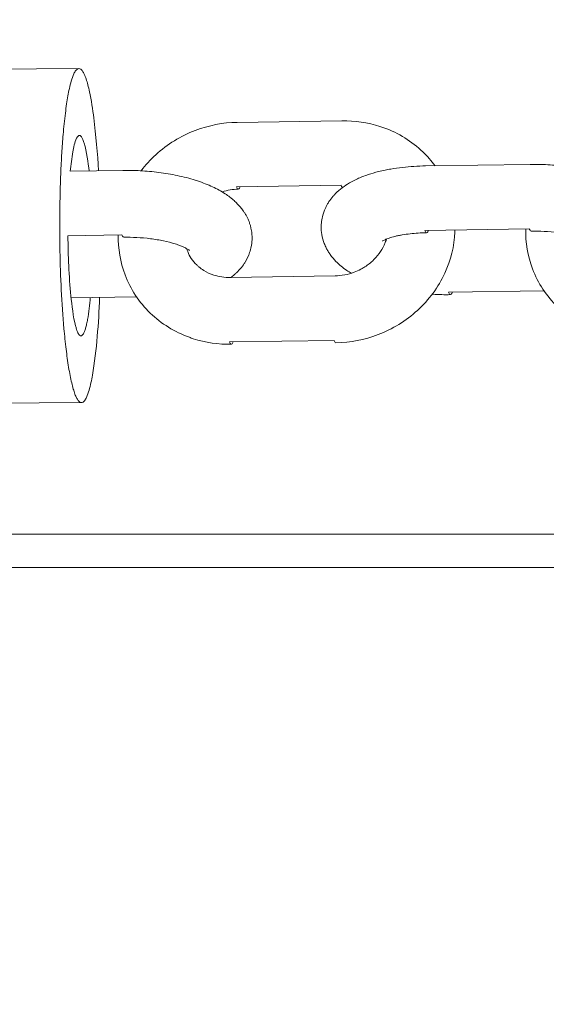
# Model space of a CAD drawing. Units: millimetres. Extents: x 1214 to 28390, y 1019 to 19006.
# Drawn here: x 7249 to 7296, y 12298 to 12387 of the extents above; entities that cross this region are included whole.
import ezdxf

# ---------------------------------------------------------------- set-up
doc = ezdxf.new("R2010")
doc.units = ezdxf.units.MM
doc.header["$MEASUREMENT"] = 0
doc.linetypes.add('AI-Linetype-1', pattern=[352.777778, 176.388889, -176.388889])
doc.layers.add('Draufsicht', color=7, linetype='Continuous')

# ---------------------------------------------------------------- blocks, each defined once
blk = doc.blocks.new('block 21')
at = {"layer": 'Draufsicht', "color": 250, "lineweight": 18}
for points in [[(7204.644, 12382.027), (7254.269, 12382.411)], [(7268.493, 12377.582), (7277.888, 12377.723)], [(7285.406, 12373.669), (7294.8, 12373.81)], [(7253.497, 12373.196), (7258.21, 12373.263)], [(7277.807, 12371.937), (7268.412, 12371.796)], [(7285.324, 12367.883), (7294.719, 12368.024)], [(7253.285, 12367.407), (7258.132, 12367.478)], [(7267.873, 12363.654), (7277.267, 12363.791)], [(7253.567, 12361.819), (7259.452, 12361.907)], [(7287.469, 12362.324), (7296.038, 12362.451)], [(7267.791, 12357.868), (7277.186, 12358.006)], [(7254.502, 12352.414), (7204.881, 12352.026)]]:
    blk.add_lwpolyline(points, dxfattribs=at)
for points, knots in [([(7254.269, 12382.411), (7254.216, 12382.411), (7254.171, 12382.393), (7254.128, 12382.368), (7254.075, 12382.333), (7254.03, 12382.284), (7253.991, 12382.234), (7253.955, 12382.192), (7253.927, 12382.146), (7253.903, 12382.104), (7253.871, 12382.047), (7253.843, 12381.994), (7253.818, 12381.938), (7253.723, 12381.737), (7253.645, 12381.504), (7253.585, 12381.292), (7253.462, 12380.869), (7253.359, 12380.386), (7253.282, 12379.952)], [0, 0, 0, 0, 1, 1, 1, 2, 2, 2, 3, 3, 3, 4, 4, 4, 5, 5, 5, 6, 6, 6, 6]), ([(7256.033, 12373.231), (7255.942, 12374.773), (7255.804, 12376.445), (7255.606, 12377.976), (7255.508, 12378.735), (7255.381, 12379.578), (7255.218, 12380.326), (7255.173, 12380.538), (7255.123, 12380.749), (7255.07, 12380.957), (7255.024, 12381.134), (7254.971, 12381.307), (7254.915, 12381.476), (7254.869, 12381.617), (7254.813, 12381.758), (7254.753, 12381.896), (7254.728, 12381.949), (7254.7, 12382.005), (7254.672, 12382.058), (7254.643, 12382.1), (7254.619, 12382.146), (7254.587, 12382.189), (7254.562, 12382.224), (7254.538, 12382.256), (7254.506, 12382.287), (7254.481, 12382.312), (7254.456, 12382.337), (7254.428, 12382.358), (7254.379, 12382.39), (7254.326, 12382.411), (7254.269, 12382.411)], [0, 0, 0, 0, 1, 1, 1, 2, 2, 2, 3, 3, 3, 4, 4, 4, 5, 5, 5, 6, 6, 6, 7, 7, 7, 8, 8, 8, 9, 9, 9, 10, 10, 10, 10]), ([(7253.282, 12379.952), (7253.239, 12379.712), (7253.2, 12379.476), (7253.165, 12379.236), (7253.126, 12378.961), (7253.088, 12378.689), (7253.056, 12378.414), (7252.975, 12377.775), (7252.911, 12377.133), (7252.855, 12376.491), (7252.809, 12375.937), (7252.767, 12375.38), (7252.735, 12374.826), (7252.696, 12374.219), (7252.664, 12373.612), (7252.64, 12373.006), (7252.544, 12370.716), (7252.527, 12368.314), (7252.569, 12366.024), (7252.611, 12363.756), (7252.724, 12361.311), (7252.925, 12359.053), (7252.982, 12358.436), (7253.045, 12357.819), (7253.119, 12357.205), (7253.186, 12356.662), (7253.26, 12356.125), (7253.349, 12355.586), (7253.387, 12355.335), (7253.433, 12355.088), (7253.483, 12354.838), (7253.525, 12354.622), (7253.571, 12354.404), (7253.62, 12354.185), (7253.666, 12354.002), (7253.712, 12353.818), (7253.765, 12353.635), (7253.811, 12353.483), (7253.857, 12353.331), (7253.913, 12353.183), (7253.959, 12353.067), (7254.005, 12352.95), (7254.061, 12352.837), (7254.104, 12352.756), (7254.153, 12352.672), (7254.213, 12352.598), (7254.252, 12352.545), (7254.301, 12352.495), (7254.358, 12352.456), (7254.4, 12352.432), (7254.449, 12352.411), (7254.502, 12352.414)], [0, 0, 0, 0, 1, 1, 1, 2, 2, 2, 3, 3, 3, 4, 4, 4, 5, 5, 5, 6, 6, 6, 7, 7, 7, 8, 8, 8, 9, 9, 9, 10, 10, 10, 11, 11, 11, 12, 12, 12, 13, 13, 13, 14, 14, 14, 15, 15, 15, 16, 16, 16, 17, 17, 17, 17]), ([(7259.861, 12373.231), (7260.253, 12373.75), (7260.693, 12374.233), (7261.177, 12374.678), (7262.203, 12375.62), (7263.41, 12376.361), (7264.719, 12376.858), (7265.929, 12377.317), (7267.209, 12377.564), (7268.493, 12377.582)], [0, 0, 0, 0, 1, 1, 1, 2, 2, 2, 3, 3, 3, 3]), ([(7277.888, 12377.723), (7279.056, 12377.74), (7280.209, 12377.571), (7281.306, 12377.218), (7281.426, 12377.179), (7281.546, 12377.137), (7281.663, 12377.094), (7282.982, 12376.618), (7284.174, 12375.877), (7285.169, 12374.921), (7285.564, 12374.537), (7285.924, 12374.124), (7286.249, 12373.683)], [0, 0, 0, 0, 1, 1, 1, 2, 2, 2, 3, 3, 3, 4, 4, 4, 4]), ([(7255.183, 12373.221), (7255.102, 12373.944), (7254.961, 12374.992), (7254.753, 12375.701), (7254.717, 12375.814), (7254.679, 12375.934), (7254.629, 12376.043), (7254.612, 12376.089), (7254.59, 12376.131), (7254.569, 12376.174), (7254.552, 12376.209), (7254.53, 12376.244), (7254.506, 12376.276), (7254.488, 12376.301), (7254.47, 12376.325), (7254.449, 12376.347), (7254.432, 12376.364), (7254.414, 12376.378), (7254.389, 12376.392), (7254.354, 12376.41), (7254.315, 12376.417), (7254.276, 12376.406), (7254.255, 12376.399), (7254.238, 12376.389), (7254.22, 12376.375), (7254.199, 12376.361), (7254.181, 12376.343), (7254.164, 12376.322), (7254.142, 12376.301), (7254.125, 12376.276), (7254.107, 12376.248), (7254.089, 12376.216), (7254.072, 12376.184), (7254.054, 12376.149), (7253.899, 12375.828), (7253.786, 12375.281), (7253.723, 12374.936)], [0, 0, 0, 0, 1, 1, 1, 2, 2, 2, 3, 3, 3, 4, 4, 4, 5, 5, 5, 6, 6, 6, 7, 7, 7, 8, 8, 8, 9, 9, 9, 10, 10, 10, 11, 11, 11, 12, 12, 12, 12]), ([(7278.727, 12364.031), (7278.59, 12364.112), (7278.459, 12364.197), (7278.329, 12364.285), (7277.98, 12364.525), (7277.652, 12364.793), (7277.355, 12365.096), (7277.172, 12365.283), (7276.999, 12365.488), (7276.844, 12365.707), (7276.791, 12365.781), (7276.741, 12365.855), (7276.692, 12365.933), (7276.674, 12365.961), (7276.66, 12365.985), (7276.643, 12366.011), (7276.586, 12366.109), (7276.53, 12366.208), (7276.477, 12366.314), (7276.413, 12366.437), (7276.357, 12366.568), (7276.307, 12366.702), (7276.205, 12366.959), (7276.131, 12367.227), (7276.085, 12367.506), (7276.043, 12367.756), (7276.022, 12368.01), (7276.029, 12368.268), (7276.032, 12368.381), (7276.039, 12368.494), (7276.05, 12368.607), (7276.053, 12368.621), (7276.053, 12368.635), (7276.057, 12368.649), (7276.068, 12368.748), (7276.082, 12368.846), (7276.103, 12368.945), (7276.152, 12369.206), (7276.226, 12369.457), (7276.325, 12369.7), (7276.36, 12369.785), (7276.396, 12369.866), (7276.434, 12369.951), (7276.477, 12370.032), (7276.519, 12370.113), (7276.561, 12370.194), (7276.565, 12370.198), (7276.565, 12370.201), (7276.568, 12370.205), (7276.618, 12370.293), (7276.671, 12370.381), (7276.727, 12370.462), (7276.787, 12370.554), (7276.851, 12370.642), (7276.914, 12370.727), (7276.971, 12370.801), (7277.034, 12370.875), (7277.094, 12370.949), (7277.158, 12371.02), (7277.225, 12371.094), (7277.292, 12371.161), (7277.489, 12371.362), (7277.697, 12371.545), (7277.92, 12371.715), (7278.332, 12372.025), (7278.791, 12372.286), (7279.274, 12372.508), (7279.585, 12372.649), (7279.906, 12372.773), (7280.241, 12372.886), (7280.544, 12372.988), (7280.858, 12373.08), (7281.186, 12373.161), (7281.373, 12373.207), (7281.567, 12373.249), (7281.761, 12373.291), (7281.934, 12373.327), (7282.107, 12373.358), (7282.283, 12373.39), (7282.626, 12373.45), (7282.975, 12373.5), (7283.335, 12373.538), (7284.005, 12373.616), (7284.7, 12373.658), (7285.406, 12373.669)], [0, 0, 0, 0, 1, 1, 1, 2, 2, 2, 3, 3, 3, 4, 4, 4, 5, 5, 5, 6, 6, 6, 7, 7, 7, 8, 8, 8, 9, 9, 9, 10, 10, 10, 11, 11, 11, 12, 12, 12, 13, 13, 13, 14, 14, 14, 15, 15, 15, 16, 16, 16, 17, 17, 17, 18, 18, 18, 19, 19, 19, 20, 20, 20, 21, 21, 21, 22, 22, 22, 23, 23, 23, 24, 24, 24, 25, 25, 25, 26, 26, 26, 27, 27, 27, 28, 28, 28, 28]), ([(7294.8, 12373.81), (7295.322, 12373.817), (7295.844, 12373.807), (7296.37, 12373.778), (7296.927, 12373.75), (7297.481, 12373.701), (7298.024, 12373.631), (7298.596, 12373.56), (7299.153, 12373.468), (7299.693, 12373.351), (7300.254, 12373.235), (7300.79, 12373.097), (7301.302, 12372.935), (7301.436, 12372.893), (7301.57, 12372.85), (7301.7, 12372.805), (7302.163, 12372.643), (7302.603, 12372.462), (7303.016, 12372.261), (7303.401, 12372.074), (7303.768, 12371.867), (7304.11, 12371.633), (7304.247, 12371.538), (7304.381, 12371.439), (7304.512, 12371.337), (7304.579, 12371.284), (7304.643, 12371.232), (7304.706, 12371.175), (7304.815, 12371.083), (7304.921, 12370.985), (7305.024, 12370.882), (7305.045, 12370.864), (7305.062, 12370.844), (7305.08, 12370.826), (7305.158, 12370.744), (7305.235, 12370.663), (7305.306, 12370.579), (7305.39, 12370.483), (7305.468, 12370.385), (7305.542, 12370.286), (7305.56, 12370.261), (7305.577, 12370.24), (7305.592, 12370.215), (7305.644, 12370.141), (7305.697, 12370.064), (7305.747, 12369.986), (7305.8, 12369.901), (7305.853, 12369.813), (7305.902, 12369.721), (7305.941, 12369.644), (7305.98, 12369.566), (7306.018, 12369.489), (7306.057, 12369.4), (7306.096, 12369.312), (7306.131, 12369.221), (7306.135, 12369.206), (7306.142, 12369.196), (7306.145, 12369.186), (7306.177, 12369.1), (7306.205, 12369.012), (7306.234, 12368.924), (7306.262, 12368.829), (7306.286, 12368.734), (7306.308, 12368.635), (7306.346, 12368.469), (7306.375, 12368.3), (7306.389, 12368.13), (7306.406, 12367.972), (7306.413, 12367.813), (7306.41, 12367.654), (7306.406, 12367.626), (7306.406, 12367.601), (7306.406, 12367.576), (7306.403, 12367.481), (7306.396, 12367.386), (7306.385, 12367.291), (7306.371, 12367.185), (7306.357, 12367.079), (7306.336, 12366.973), (7306.301, 12366.79), (7306.251, 12366.606), (7306.191, 12366.43), (7306.085, 12366.123), (7305.944, 12365.834), (7305.778, 12365.566), (7305.757, 12365.527), (7305.733, 12365.492), (7305.708, 12365.456), (7305.602, 12365.294), (7305.486, 12365.142), (7305.362, 12364.994), (7305.292, 12364.913), (7305.221, 12364.835), (7305.143, 12364.758), (7305.08, 12364.691), (7305.009, 12364.624), (7304.942, 12364.56), (7304.893, 12364.514), (7304.844, 12364.472), (7304.794, 12364.43), (7304.703, 12364.352), (7304.611, 12364.278), (7304.519, 12364.207), (7304.512, 12364.204), (7304.508, 12364.2), (7304.505, 12364.197)], [0, 0, 0, 0, 1, 1, 1, 2, 2, 2, 3, 3, 3, 4, 4, 4, 5, 5, 5, 6, 6, 6, 7, 7, 7, 8, 8, 8, 9, 9, 9, 10, 10, 10, 11, 11, 11, 12, 12, 12, 13, 13, 13, 14, 14, 14, 15, 15, 15, 16, 16, 16, 17, 17, 17, 18, 18, 18, 19, 19, 19, 20, 20, 20, 21, 21, 21, 22, 22, 22, 23, 23, 23, 24, 24, 24, 25, 25, 25, 26, 26, 26, 27, 27, 27, 28, 28, 28, 29, 29, 29, 30, 30, 30, 31, 31, 31, 32, 32, 32, 33, 33, 33, 34, 34, 34, 35, 35, 35, 35]), ([(7258.21, 12373.263), (7258.732, 12373.274), (7259.258, 12373.263), (7259.783, 12373.235), (7260.341, 12373.207), (7260.891, 12373.157), (7261.438, 12373.087), (7262.009, 12373.016), (7262.567, 12372.921), (7263.106, 12372.808), (7263.667, 12372.692), (7264.204, 12372.551), (7264.715, 12372.392), (7264.849, 12372.35), (7264.98, 12372.304), (7265.11, 12372.261), (7265.576, 12372.099), (7266.013, 12371.919), (7266.43, 12371.718), (7266.814, 12371.531), (7267.181, 12371.323), (7267.52, 12371.091), (7267.657, 12370.995), (7267.795, 12370.896), (7267.925, 12370.79), (7267.989, 12370.741), (7268.056, 12370.684), (7268.119, 12370.632), (7268.229, 12370.536), (7268.335, 12370.441), (7268.437, 12370.339), (7268.455, 12370.318), (7268.476, 12370.3), (7268.493, 12370.279), (7268.571, 12370.201), (7268.645, 12370.12), (7268.719, 12370.035), (7268.8, 12369.94), (7268.878, 12369.841), (7268.956, 12369.739), (7268.97, 12369.718), (7268.987, 12369.693), (7269.005, 12369.672), (7269.058, 12369.598), (7269.107, 12369.52), (7269.157, 12369.443), (7269.213, 12369.354), (7269.262, 12369.266), (7269.312, 12369.178), (7269.354, 12369.1), (7269.393, 12369.023), (7269.428, 12368.945), (7269.471, 12368.857), (7269.509, 12368.765), (7269.545, 12368.677), (7269.548, 12368.663), (7269.552, 12368.652), (7269.555, 12368.638), (7269.587, 12368.554), (7269.619, 12368.469), (7269.643, 12368.381), (7269.675, 12368.286), (7269.7, 12368.19), (7269.721, 12368.092), (7269.76, 12367.926), (7269.785, 12367.756), (7269.802, 12367.587), (7269.816, 12367.428), (7269.823, 12367.27), (7269.82, 12367.107), (7269.82, 12367.083), (7269.82, 12367.058), (7269.816, 12367.03), (7269.813, 12366.934), (7269.806, 12366.843), (7269.795, 12366.747), (7269.785, 12366.642), (7269.767, 12366.536), (7269.746, 12366.43), (7269.71, 12366.243), (7269.661, 12366.063), (7269.601, 12365.883), (7269.495, 12365.58), (7269.358, 12365.29), (7269.192, 12365.019), (7269.167, 12364.984), (7269.146, 12364.948), (7269.121, 12364.913), (7269.016, 12364.751), (7268.899, 12364.595), (7268.772, 12364.451), (7268.705, 12364.37), (7268.631, 12364.289), (7268.557, 12364.214), (7268.49, 12364.144), (7268.423, 12364.08), (7268.352, 12364.017), (7268.306, 12363.971), (7268.257, 12363.929), (7268.208, 12363.886), (7268.116, 12363.809), (7268.024, 12363.735), (7267.929, 12363.664), (7267.925, 12363.661), (7267.922, 12363.657), (7267.918, 12363.654)], [0, 0, 0, 0, 1, 1, 1, 2, 2, 2, 3, 3, 3, 4, 4, 4, 5, 5, 5, 6, 6, 6, 7, 7, 7, 8, 8, 8, 9, 9, 9, 10, 10, 10, 11, 11, 11, 12, 12, 12, 13, 13, 13, 14, 14, 14, 15, 15, 15, 16, 16, 16, 17, 17, 17, 18, 18, 18, 19, 19, 19, 20, 20, 20, 21, 21, 21, 22, 22, 22, 23, 23, 23, 24, 24, 24, 25, 25, 25, 26, 26, 26, 27, 27, 27, 28, 28, 28, 29, 29, 29, 30, 30, 30, 31, 31, 31, 32, 32, 32, 33, 33, 33, 34, 34, 34, 35, 35, 35, 35]), ([(7268.582, 12371.584), (7268.536, 12371.584), (7268.497, 12371.637), (7268.476, 12371.669), (7268.451, 12371.707), (7268.43, 12371.753), (7268.412, 12371.796)], [0, 0, 0, 0, 1, 1, 1, 2, 2, 2, 2]), ([(7268.744, 12371.803), (7268.73, 12371.761), (7268.709, 12371.711), (7268.687, 12371.672), (7268.666, 12371.637), (7268.631, 12371.584), (7268.582, 12371.584)], [0, 0, 0, 0, 1, 1, 1, 2, 2, 2, 2]), ([(7294.719, 12368.024), (7294.737, 12367.982), (7294.758, 12367.933), (7294.782, 12367.894), (7294.8, 12367.862), (7294.839, 12367.81), (7294.888, 12367.81)], [0, 0, 0, 0, 1, 1, 1, 2, 2, 2, 2]), ([(7253.285, 12367.407), (7253.292, 12366.504), (7253.313, 12365.597), (7253.356, 12364.694), (7253.398, 12363.809), (7253.462, 12362.874), (7253.55, 12361.989), (7253.627, 12361.191), (7253.765, 12360.094), (7253.966, 12359.311), (7253.994, 12359.216), (7254.022, 12359.117), (7254.051, 12359.022), (7254.079, 12358.94), (7254.107, 12358.863), (7254.139, 12358.785), (7254.164, 12358.722), (7254.192, 12358.662), (7254.227, 12358.602), (7254.252, 12358.559), (7254.284, 12358.517), (7254.319, 12358.482), (7254.463, 12358.334), (7254.583, 12358.443), (7254.668, 12358.588), (7254.71, 12358.658), (7254.746, 12358.732), (7254.774, 12358.81), (7254.813, 12358.905), (7254.844, 12359.004), (7254.873, 12359.106), (7254.908, 12359.226), (7254.936, 12359.346), (7254.964, 12359.47), (7254.996, 12359.607), (7255.021, 12359.748), (7255.046, 12359.886)], [0, 0, 0, 0, 1, 1, 1, 2, 2, 2, 3, 3, 3, 4, 4, 4, 5, 5, 5, 6, 6, 6, 7, 7, 7, 8, 8, 8, 9, 9, 9, 10, 10, 10, 11, 11, 11, 12, 12, 12, 12]), ([(7267.961, 12357.653), (7266.797, 12357.635), (7265.639, 12357.805), (7264.542, 12358.157), (7264.422, 12358.196), (7264.302, 12358.238), (7264.186, 12358.281), (7262.87, 12358.761), (7261.674, 12359.498), (7260.679, 12360.457), (7259.677, 12361.424), (7258.905, 12362.592), (7258.411, 12363.886), (7257.977, 12365.029), (7257.776, 12366.246), (7257.808, 12367.474)], [0, 0, 0, 0, 1, 1, 1, 2, 2, 2, 3, 3, 3, 4, 4, 4, 5, 5, 5, 5]), ([(7258.132, 12367.478), (7258.146, 12367.435), (7258.168, 12367.389), (7258.192, 12367.351), (7258.213, 12367.319), (7258.252, 12367.266), (7258.302, 12367.266)], [0, 0, 0, 0, 1, 1, 1, 2, 2, 2, 2]), ([(7264.207, 12366.081), (7264.207, 12366.081), (7264.193, 12366.095), (7264.161, 12366.116), (7264.154, 12366.123), (7264.147, 12366.127), (7264.137, 12366.134), (7264.112, 12366.152), (7264.077, 12366.176), (7264.034, 12366.201), (7263.96, 12366.243), (7263.865, 12366.293), (7263.752, 12366.349), (7263.667, 12366.388), (7263.576, 12366.426), (7263.473, 12366.469), (7263.371, 12366.508), (7263.262, 12366.55), (7263.145, 12366.592), (7263.071, 12366.617), (7262.994, 12366.642), (7262.912, 12366.666), (7262.602, 12366.765), (7262.249, 12366.857), (7261.872, 12366.938), (7261.498, 12367.016), (7261.099, 12367.083), (7260.686, 12367.135), (7260.288, 12367.185), (7259.879, 12367.22), (7259.466, 12367.245), (7259.074, 12367.262), (7258.686, 12367.273), (7258.302, 12367.266)], [0, 0, 0, 0, 1, 1, 1, 2, 2, 2, 3, 3, 3, 4, 4, 4, 5, 5, 5, 6, 6, 6, 7, 7, 7, 8, 8, 8, 9, 9, 9, 10, 10, 10, 11, 11, 11, 11]), ([(7288.041, 12367.926), (7288.041, 12367.862), (7288.037, 12367.799), (7288.034, 12367.735), (7287.977, 12366.462), (7287.667, 12365.206), (7287.127, 12364.035), (7286.545, 12362.782), (7285.709, 12361.646), (7284.672, 12360.697), (7283.645, 12359.759), (7282.439, 12359.018), (7281.13, 12358.517), (7279.92, 12358.059), (7278.643, 12357.812), (7277.355, 12357.794)], [0, 0, 0, 0, 1, 1, 1, 2, 2, 2, 3, 3, 3, 4, 4, 4, 5, 5, 5, 5]), ([(7285.494, 12367.672), (7284.979, 12367.661), (7284.478, 12367.629), (7284.009, 12367.576), (7283.765, 12367.552), (7283.529, 12367.516), (7283.307, 12367.478), (7283.194, 12367.46), (7283.084, 12367.439), (7282.978, 12367.418), (7282.859, 12367.393), (7282.746, 12367.365), (7282.64, 12367.34), (7282.456, 12367.294), (7282.291, 12367.245), (7282.146, 12367.195), (7281.991, 12367.146), (7281.864, 12367.093), (7281.761, 12367.047), (7281.663, 12367.001), (7281.596, 12366.963), (7281.56, 12366.941), (7281.543, 12366.931), (7281.536, 12366.924), (7281.536, 12366.924)], [0, 0, 0, 0, 1, 1, 1, 2, 2, 2, 3, 3, 3, 4, 4, 4, 5, 5, 5, 6, 6, 6, 7, 7, 7, 8, 8, 8, 8]), ([(7285.324, 12367.883), (7285.342, 12367.841), (7285.363, 12367.795), (7285.388, 12367.756), (7285.406, 12367.721), (7285.444, 12367.669), (7285.494, 12367.672)], [0, 0, 0, 0, 1, 1, 1, 2, 2, 2, 2]), ([(7285.494, 12367.672), (7285.543, 12367.672), (7285.578, 12367.725), (7285.6, 12367.76), (7285.621, 12367.799), (7285.642, 12367.845), (7285.656, 12367.89)], [0, 0, 0, 0, 1, 1, 1, 2, 2, 2, 2]), ([(7304.551, 12358.196), (7303.383, 12358.182), (7302.23, 12358.351), (7301.132, 12358.704), (7301.012, 12358.743), (7300.893, 12358.782), (7300.773, 12358.828), (7299.457, 12359.304), (7298.261, 12360.041), (7297.269, 12361.001), (7296.264, 12361.967), (7295.491, 12363.135), (7295.001, 12364.433), (7294.567, 12365.576), (7294.363, 12366.793), (7294.394, 12368.017)], [0, 0, 0, 0, 1, 1, 1, 2, 2, 2, 3, 3, 3, 4, 4, 4, 5, 5, 5, 5]), ([(7300.797, 12366.624), (7300.797, 12366.624), (7300.78, 12366.638), (7300.748, 12366.663), (7300.741, 12366.666), (7300.734, 12366.673), (7300.727, 12366.677), (7300.698, 12366.698), (7300.663, 12366.719), (7300.621, 12366.744), (7300.547, 12366.787), (7300.452, 12366.839), (7300.339, 12366.892), (7300.258, 12366.931), (7300.162, 12366.973), (7300.06, 12367.012), (7299.961, 12367.054), (7299.852, 12367.093), (7299.735, 12367.135), (7299.661, 12367.16), (7299.584, 12367.185), (7299.503, 12367.213), (7299.189, 12367.308), (7298.836, 12367.4), (7298.458, 12367.481), (7298.084, 12367.559), (7297.686, 12367.626), (7297.273, 12367.679), (7296.874, 12367.728), (7296.465, 12367.767), (7296.052, 12367.788), (7295.664, 12367.81), (7295.273, 12367.816), (7294.888, 12367.81)], [0, 0, 0, 0, 1, 1, 1, 2, 2, 2, 3, 3, 3, 4, 4, 4, 5, 5, 5, 6, 6, 6, 7, 7, 7, 8, 8, 8, 9, 9, 9, 10, 10, 10, 11, 11, 11, 11]), ([(7277.267, 12363.791), (7277.849, 12363.802), (7278.438, 12363.915), (7278.996, 12364.126), (7279.193, 12364.2), (7279.387, 12364.289), (7279.574, 12364.388), (7279.669, 12364.437), (7279.765, 12364.494), (7279.853, 12364.546), (7280.132, 12364.715), (7280.389, 12364.909), (7280.622, 12365.125), (7281.084, 12365.548), (7281.44, 12366.038), (7281.68, 12366.557), (7281.73, 12366.659), (7281.772, 12366.765), (7281.811, 12366.871), (7281.839, 12366.945), (7281.864, 12367.023), (7281.888, 12367.1)], [0, 0, 0, 0, 1, 1, 1, 2, 2, 2, 3, 3, 3, 4, 4, 4, 5, 5, 5, 6, 6, 6, 7, 7, 7, 7]), ([(7263.943, 12366.25), (7263.943, 12366.246), (7263.946, 12366.243), (7263.946, 12366.239), (7263.974, 12366.152), (7264.003, 12366.063), (7264.038, 12365.975), (7264.122, 12365.764), (7264.228, 12365.559), (7264.355, 12365.365), (7264.493, 12365.153), (7264.659, 12364.955), (7264.846, 12364.776), (7264.909, 12364.712), (7264.976, 12364.655), (7265.043, 12364.599), (7265.181, 12364.483), (7265.325, 12364.38), (7265.484, 12364.282), (7265.756, 12364.112), (7266.056, 12363.975), (7266.384, 12363.869), (7266.846, 12363.721), (7267.35, 12363.647), (7267.873, 12363.654)], [0, 0, 0, 0, 1, 1, 1, 2, 2, 2, 3, 3, 3, 4, 4, 4, 5, 5, 5, 6, 6, 6, 7, 7, 7, 8, 8, 8, 8]), ([(7255.486, 12354.873), (7255.684, 12355.97), (7255.822, 12357.244), (7255.917, 12358.355), (7256.016, 12359.508), (7256.086, 12360.701), (7256.132, 12361.858)], [0, 0, 0, 0, 1, 1, 1, 2, 2, 2, 2]), ([(7287.639, 12362.112), (7287.117, 12362.101), (7286.591, 12362.112), (7286.069, 12362.14), (7286.041, 12362.144), (7286.016, 12362.144), (7285.991, 12362.144)], [0, 0, 0, 0, 1, 1, 1, 2, 2, 2, 2]), ([(7287.801, 12362.331), (7287.787, 12362.285), (7287.766, 12362.239), (7287.744, 12362.201), (7287.723, 12362.165), (7287.688, 12362.112), (7287.639, 12362.112)], [0, 0, 0, 0, 1, 1, 1, 2, 2, 2, 2]), ([(7267.791, 12357.868), (7267.809, 12357.826), (7267.83, 12357.776), (7267.855, 12357.737), (7267.876, 12357.706), (7267.915, 12357.653), (7267.961, 12357.653)], [0, 0, 0, 0, 1, 1, 1, 2, 2, 2, 2]), ([(7267.961, 12357.653), (7268.01, 12357.653), (7268.045, 12357.709), (7268.067, 12357.741), (7268.091, 12357.78), (7268.109, 12357.829), (7268.123, 12357.872)], [0, 0, 0, 0, 1, 1, 1, 2, 2, 2, 2]), ([(7277.186, 12358.006), (7277.203, 12357.963), (7277.225, 12357.917), (7277.249, 12357.879), (7277.271, 12357.847), (7277.309, 12357.794), (7277.355, 12357.794)], [0, 0, 0, 0, 1, 1, 1, 2, 2, 2, 2]), ([(7254.502, 12352.414), (7254.552, 12352.414), (7254.601, 12352.432), (7254.643, 12352.456), (7254.696, 12352.492), (7254.742, 12352.541), (7254.781, 12352.59), (7254.813, 12352.633), (7254.841, 12352.676), (7254.869, 12352.721), (7254.901, 12352.774), (7254.929, 12352.83), (7254.954, 12352.887), (7255.049, 12353.088), (7255.127, 12353.321), (7255.187, 12353.532), (7255.31, 12353.956), (7255.409, 12354.439), (7255.486, 12354.873)], [0, 0, 0, 0, 1, 1, 1, 2, 2, 2, 3, 3, 3, 4, 4, 4, 5, 5, 5, 6, 6, 6, 6]), ([(7086.841, 12340.607), (7092.087, 12340.607), (7097.41, 12340.607), (7102.818, 12340.607), (7111.172, 12340.607), (7119.731, 12340.607), (7128.522, 12340.607), (7137.313, 12340.607), (7146.337, 12340.607), (7155.622, 12340.607), (7160.268, 12340.607), (7164.974, 12340.607), (7169.751, 12340.607), (7174.528, 12340.607), (7179.375, 12340.607), (7184.292, 12340.607), (7189.214, 12340.607), (7194.205, 12340.607), (7199.271, 12340.607), (7204.341, 12340.607), (7209.484, 12340.607), (7214.709, 12340.607), (7219.934, 12340.607), (7225.236, 12340.607), (7230.623, 12340.607), (7236.01, 12340.607), (7241.481, 12340.607), (7247.041, 12340.607), (7252.597, 12340.607), (7258.245, 12340.607), (7263.981, 12340.607), (7269.718, 12340.607), (7275.545, 12340.607), (7281.465, 12340.607), (7284.428, 12340.607), (7287.413, 12340.607), (7290.419, 12340.607), (7293.428, 12340.607), (7296.462, 12340.607), (7299.517, 12340.607), (7302.575, 12340.607), (7305.659, 12340.607), (7308.763, 12340.607), (7311.871, 12340.607), (7315, 12340.607), (7318.157, 12340.607), (7321.315, 12340.607), (7324.5, 12340.607), (7327.707, 12340.607), (7330.914, 12340.607), (7334.145, 12340.607), (7337.409, 12340.607), (7340.672, 12340.607), (7343.967, 12340.607), (7347.269, 12340.607), (7349.749, 12340.607), (7352.232, 12340.607), (7354.716, 12340.607)], [0, 0, 0, 0, 1, 1, 1, 2, 2, 2, 3, 3, 3, 4, 4, 4, 5, 5, 5, 6, 6, 6, 7, 7, 7, 8, 8, 8, 9, 9, 9, 10, 10, 10, 11, 11, 11, 12, 12, 12, 13, 13, 13, 14, 14, 14, 15, 15, 15, 16, 16, 16, 17, 17, 17, 18, 18, 18, 19, 19, 19, 19]), ([(7086.841, 12337.608), (7092.087, 12337.608), (7097.41, 12337.608), (7102.818, 12337.608), (7111.172, 12337.608), (7119.731, 12337.608), (7128.522, 12337.608), (7137.313, 12337.608), (7146.337, 12337.608), (7155.622, 12337.608), (7160.268, 12337.608), (7164.974, 12337.608), (7169.751, 12337.608), (7174.528, 12337.608), (7179.375, 12337.608), (7184.292, 12337.608), (7189.214, 12337.608), (7194.205, 12337.608), (7199.271, 12337.608), (7204.341, 12337.608), (7209.484, 12337.608), (7214.709, 12337.608), (7219.934, 12337.608), (7225.236, 12337.608), (7230.623, 12337.608), (7236.01, 12337.608), (7241.481, 12337.608), (7247.041, 12337.608), (7252.597, 12337.608), (7258.245, 12337.608), (7263.981, 12337.608), (7269.718, 12337.608), (7275.545, 12337.608), (7281.465, 12337.608), (7284.428, 12337.608), (7287.413, 12337.608), (7290.419, 12337.608), (7293.428, 12337.608), (7296.462, 12337.608), (7299.517, 12337.608), (7302.575, 12337.608), (7305.659, 12337.608), (7308.763, 12337.608), (7311.871, 12337.608), (7315, 12337.608), (7318.157, 12337.608), (7321.315, 12337.608), (7324.5, 12337.608), (7327.707, 12337.608), (7330.914, 12337.608), (7334.145, 12337.608), (7337.409, 12337.608), (7340.672, 12337.608), (7343.967, 12337.608), (7347.269, 12337.608), (7349.749, 12337.608), (7352.232, 12337.608), (7354.716, 12337.608)], [0, 0, 0, 0, 1, 1, 1, 2, 2, 2, 3, 3, 3, 4, 4, 4, 5, 5, 5, 6, 6, 6, 7, 7, 7, 8, 8, 8, 9, 9, 9, 10, 10, 10, 11, 11, 11, 12, 12, 12, 13, 13, 13, 14, 14, 14, 15, 15, 15, 16, 16, 16, 17, 17, 17, 18, 18, 18, 19, 19, 19, 19])]:
    blk.add_open_spline(points, degree=3, knots=knots, dxfattribs=at)
for points in [[(7253.723, 12374.936), (7253.624, 12374.382), (7253.55, 12373.757), (7253.497, 12373.196)], [(7268.582, 12371.584), (7268.095, 12371.577), (7267.601, 12371.496), (7267.121, 12371.344)], [(7277.944, 12371.732), (7277.877, 12371.764), (7277.828, 12371.88), (7277.807, 12371.937)], [(7255.046, 12359.886), (7255.158, 12360.507), (7255.236, 12361.219), (7255.292, 12361.848)], [(7287.607, 12362.119), (7287.54, 12362.147), (7287.49, 12362.271), (7287.469, 12362.324)], [(7287.639, 12362.112), (7287.628, 12362.112), (7287.617, 12362.112), (7287.607, 12362.119)]]:
    blk.add_open_spline(points, degree=3, dxfattribs=at)

msp = doc.modelspace()

# ---------------------------------------------------------------- linework, layer by layer
at = {"layer": 'Draufsicht', "color": 250, "linetype": 'AI-Linetype-1', "lineweight": 18}
msp.add_open_spline([(14270.723, 14571.637), (14097.622, 14571.637), (13209.098, 14571.637), (13036.001, 14571.637), (12528.269, 14571.637), (12079.786, 14319.125), (11808.39, 13933.098), (11661.737, 13980.97), (11505.301, 14007.192), (11342.667, 14007.192), (11169.566, 14007.192), (10527.987, 14007.192), (10354.89, 14007.192), (9877.165, 14007.192), (9452.001, 13783.619), (9177.416, 13435.633), (8988.063, 13436.423), (8793.153, 13437.269), (8602.41, 13438.07), (8327.765, 13784.671), (7903.444, 14007.192), (7426.834, 14007.192), (7253.733, 14007.192), (6612.154, 14007.192), (6439.056, 14007.192), (5610.628, 14007.192), (4939.056, 13335.62), (4939.056, 12507.192), (4939.056, 12145.506), (4939.056, 10963.881), (4939.056, 10602.192), (4939.056, 9773.767), (5610.628, 9102.191), (6439.056, 9102.191), (6444.341, 9102.191), (6450.095, 9102.191), (6456.23, 9102.191), (6456.23, 8892.821), (6456.23, 8679.93), (6456.23, 8590.918), (6456.23, 8589.037), (6456.364, 8587.189), (6456.371, 8585.308), (6456.381, 8583.926), (6456.462, 8582.546), (6456.473, 8581.164), (6458.449, 8272.765), (6553.349, 7986.458), (6714.784, 7748.904), (6872.419, 7486.829), (7191.68, 6980.18), (7220.502, 6940.041), (7494.574, 6558.307), (7924.459, 6338.047), (8372.762, 6318.231), (8391.198, 6296.331), (8410.185, 6274.727), (8430.081, 6253.645), (8705.421, 5961.908), (9070.052, 5805.43), (9441.329, 5785.745), (9988.833, 5511.175), (10672.319, 5591.192), (11143.584, 6035.967), (11721.29, 6581.199), (11769.906, 7476.313), (11271.632, 8080.191), (11329.396, 8239.643), (11361.23, 8411.52), (11361.23, 8590.918), (11361.23, 8679.998), (11361.23, 8893.139), (11361.23, 9102.661), (11861.251, 9108.753), (12302.071, 9359.627), (12570.172, 9740.765), (12716.853, 9692.872), (12873.324, 9666.636), (13036.001, 9666.636), (13209.098, 9666.636), (14097.622, 9666.636), (14270.723, 9666.636), (15099.147, 9666.636), (15770.723, 10338.212), (15770.723, 11166.637), (15770.723, 11528.325), (15770.723, 12709.951), (15770.723, 13071.637), (15770.723, 13900.065), (15099.147, 14571.637), (14270.723, 14571.637)], degree=3, knots=[0, 0, 0, 0, 1, 1, 1, 2, 2, 2, 3, 3, 3, 4, 4, 4, 5, 5, 5, 6, 6, 6, 7, 7, 7, 8, 8, 8, 9, 9, 9, 10, 10, 10, 11, 11, 11, 12, 12, 12, 13, 13, 13, 14, 14, 14, 15, 15, 15, 16, 16, 16, 17, 17, 17, 18, 18, 18, 19, 19, 19, 20, 20, 20, 21, 21, 21, 22, 22, 22, 23, 23, 23, 24, 24, 24, 25, 25, 25, 26, 26, 26, 27, 27, 27, 28, 28, 28, 29, 29, 29, 30, 30, 30, 30], dxfattribs=at)

# ---------------------------------------------------------------- block references
at = {"layer": 'Draufsicht'}
msp.add_blockref('block 21', (0, 0), dxfattribs=at)

doc.saveas('drawing.dxf')
